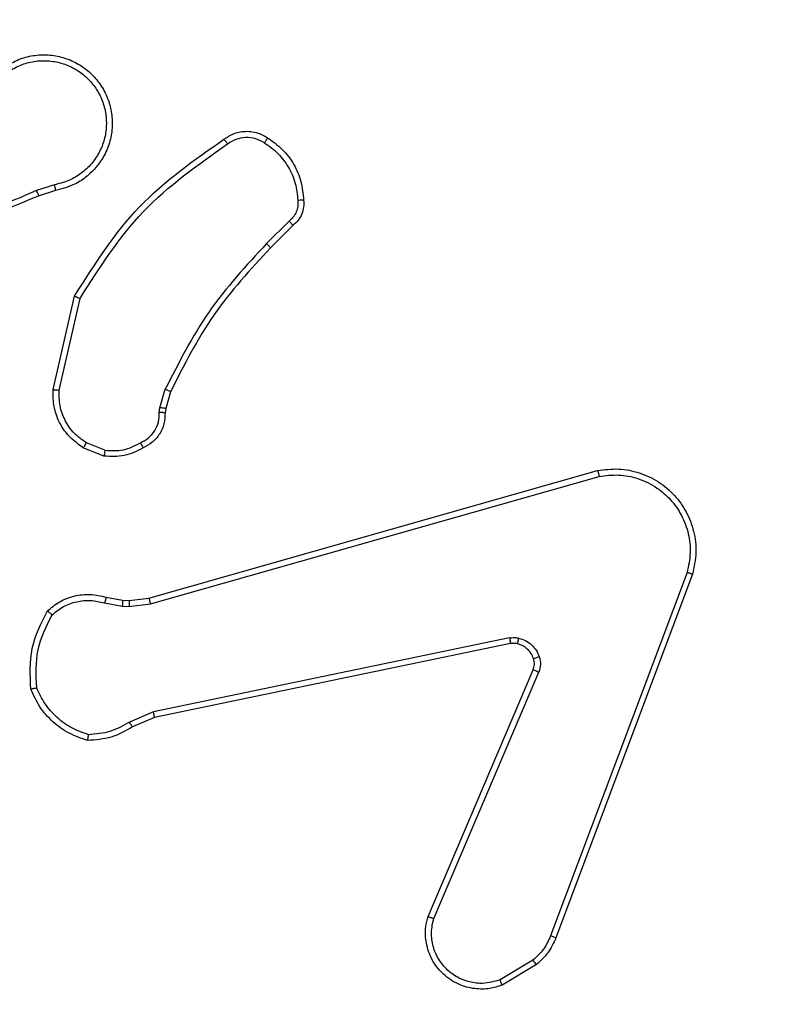
# Model space of a CAD drawing. Units: millimetres. Extents: x -467 to 1067, y 73 to 1016.
# Drawn here: x 455 to 457, y 571 to 575 of the extents above; entities that cross this region are included whole.
import ezdxf

# ---------------------------------------------------------------- set-up
doc = ezdxf.new("R2010")
doc.units = ezdxf.units.MM
doc.header["$LTSCALE"] = 50
doc.header["$PDSIZE"] = -1
doc.layers.add('VP-DIM', color=7, linetype='Continuous')
doc.layers.add('VP-EQ', color=7, linetype='Continuous', true_color=0x8a3492)
doc.dimstyles.get("Standard").update_dxf_attribs({"dimtxt": 14, "dimasz": 20, "dimexe": 20, "dimexo": 50, "dimgap": 20, "dimtad": 0, "dimdec": 0, "dimzin": 0, "dimdsep": 46, "dimtxsty": 'Standard', "dimcen": -0.09, "dimadec": 0, "dimazin": 0, "dimtfac": 1, "dimtdec": 4, "dimtofl": 0, "dimtmove": 0, "dimatfit": 3, "dimfxl": 70, "dimfxlon": 1, "dimtolj": 1, "dimtzin": 0, "dimarcsym": 0})

# ---------------------------------------------------------------- blocks, each defined once
blk = doc.blocks.new('_D')
at = {"layer": 'Defpoints', "color": 0}
for p in [(20.5733, 996.2319), (860.1243, 587.2243), (20.5733, 365.2396)]:
    blk.add_point(p, dxfattribs=at)
at = {"layer": 'VP-DIM', "color": 0, "linetype": 'Continuous', "lineweight": -2}
for p, q in [((20.5733, 926.2319), (20.5733, 1016.2319)), ((860.1243, 926.2319), (860.1243, 1016.2319)), ((40.5733, 996.2319), (398.6341, 996.2319)), ((840.1243, 996.2319), (473.6341, 996.2319))]:
    blk.add_line(p, q, dxfattribs=at)
at = {"layer": 'VP-DIM', "color": 0}
for points in [[(40.5733, 999.5653), (40.5733, 992.8986), (20.5733, 996.2319)], [(840.1243, 992.8986), (840.1243, 999.5653), (860.1243, 996.2319)]]:
    blk.add_solid(points, dxfattribs=at)
at = {"layer": 'VP-DIM', "color": 0, "lineweight": 18, "insert": (436.1341, 1003.2319), "char_height": 14, "attachment_point": 2}
blk.add_mtext('\\A1;840', dxfattribs=at)
blk = doc.blocks.new('_D_1')
at = {"layer": 'Defpoints', "color": 0}
for p in [(392.811, 827.4101), (1047.2798, 827.4101), (505.7487, 72.8928)]:
    blk.add_point(p, dxfattribs=at)
at = {"layer": 'VP-DIM', "color": 0, "linetype": 'Continuous', "lineweight": -2}
for p, q in [((977.2798, 827.4101), (1067.2798, 827.4101)), ((1047.2798, 807.4101), (1047.2798, 493.8784)), ((1047.2798, 92.8928), (1047.2798, 416.5451)), ((977.2798, 72.8928), (1067.2798, 72.8928))]:
    blk.add_line(p, q, dxfattribs=at)
at = {"layer": 'VP-DIM', "color": 0}
for points in [[(1050.6132, 807.4101), (1043.9465, 807.4101), (1047.2798, 827.4101)], [(1043.9465, 92.8928), (1050.6132, 92.8928), (1047.2798, 72.8928)]]:
    blk.add_solid(points, dxfattribs=at)
at = {"layer": 'VP-DIM', "color": 0, "lineweight": 18, "insert": (1040.2798, 455.2118), "char_height": 14, "attachment_point": 2, "rotation": 90}
blk.add_mtext('\\A1;755', dxfattribs=at)
blk = doc.blocks.new('_D_2')
at = {"layer": 'Defpoints', "color": 0}
for p in [(411.8361, 675.5095), (491.1304, 224.5882), (953.4833, 224.5882)]:
    blk.add_point(p, dxfattribs=at)
at = {"layer": 'VP-DIM', "color": 0, "linetype": 'Continuous', "lineweight": -2}
for p, q in [((883.4833, 675.5095), (973.4833, 675.5095)), ((953.4833, 655.5095), (953.4833, 486.4978)), ((953.4833, 244.5882), (953.4833, 413.8311)), ((883.4833, 224.5882), (973.4833, 224.5882))]:
    blk.add_line(p, q, dxfattribs=at)
at = {"layer": 'VP-DIM', "color": 0}
for points in [[(956.8166, 655.5095), (950.1499, 655.5095), (953.4833, 675.5095)], [(950.1499, 244.5882), (956.8166, 244.5882), (953.4833, 224.5882)]]:
    blk.add_solid(points, dxfattribs=at)
at = {"layer": 'VP-DIM', "color": 0, "lineweight": 18, "insert": (946.4833, 450.1645), "char_height": 14, "attachment_point": 2, "rotation": 90}
blk.add_mtext('\\A1;451', dxfattribs=at)
blk = doc.blocks.new('_D_3')
at = {"layer": 'Defpoints', "color": 0}
for p in [(660.1243, 912.9719), (660.1243, 587.9643), (220.5733, 365.9796)]:
    blk.add_point(p, dxfattribs=at)
at = {"layer": 'VP-DIM', "color": 0, "linetype": 'Continuous', "lineweight": -2}
for p, q in [((220.5733, 842.9719), (220.5733, 932.9719)), ((660.1243, 842.9719), (660.1243, 932.9719)), ((240.5733, 912.9719), (397.9872, 912.9719)), ((640.1243, 912.9719), (472.9872, 912.9719))]:
    blk.add_line(p, q, dxfattribs=at)
at = {"layer": 'VP-DIM', "color": 0}
for points in [[(240.5733, 916.3053), (240.5733, 909.6386), (220.5733, 912.9719)], [(640.1243, 909.6386), (640.1243, 916.3053), (660.1243, 912.9719)]]:
    blk.add_solid(points, dxfattribs=at)
at = {"layer": 'VP-DIM', "color": 0, "lineweight": 18, "insert": (435.4872, 919.9719), "char_height": 14, "attachment_point": 2}
blk.add_mtext('\\A1;440', dxfattribs=at)
blk = doc.blocks.new('RC1504_')
at = {"color": 0, "linetype": 'Continuous', "lineweight": 25}
for p, q in [((454.8074, 574.2194), (454.7464, 574.1998)), ((454.8107, 574.1997), (454.755, 574.1818)), ((455.6031, 574.0965), (455.5264, 574.0198)), ((455.6159, 574.0814), (455.5402, 574.0057)), ((454.8032, 573.5246), (454.8756, 573.8419)), ((454.8233, 573.5229), (454.894, 573.8334)), ((455.1651, 573.4633), (455.1831, 573.5256)), ((455.2011, 573.5176), (455.1847, 573.4607)), ((455.1628, 573.4469), (455.1651, 573.4633)), ((455.1847, 573.4607), (455.1827, 573.4462)), ((454.9748, 573.2994), (454.9052, 573.327)), ((454.9787, 573.3188), (454.9156, 573.344)), ((455.1275, 572.8173), (456.6488, 573.2501)), ((455.1332, 572.7977), (456.6542, 573.2304)), ((456.9522, 572.9044), (456.4895, 571.6713)), ((456.9705, 572.8984), (456.5076, 571.665)), ((454.9768, 572.801), (455.0375, 572.7901)), ((454.9828, 572.8204), (455.0381, 572.8104)), ((455.0375, 572.7901), (455.06, 572.7891)), ((455.0381, 572.8104), (455.0606, 572.8094)), ((455.06, 572.7891), (455.1332, 572.7977)), ((455.0606, 572.8094), (455.1275, 572.8173)), ((456.3501, 572.6821), (455.1432, 572.4311)), ((456.3536, 572.6629), (455.147, 572.412)), ((456.0739, 571.7379), (456.4305, 572.5746)), ((456.0933, 571.7303), (456.4495, 572.5663)), ((455.1432, 572.4311), (455.0613, 572.3966)), ((455.147, 572.412), (455.0722, 572.3805)), ((456.4298, 571.5892), (456.3184, 571.5225)), ((456.4417, 571.5743), (456.3254, 571.5047))]:
    blk.add_line(p, q, dxfattribs=at)
for points, knots in [([(454.6456, 574.6235), (454.6606, 574.6318), (454.6906, 574.6485), (454.7411, 574.6603), (454.7927, 574.6614), (454.8427, 574.6511), (454.889, 574.6304), (454.9301, 574.6001), (454.9644, 574.5605), (454.9884, 574.5153), (455.0017, 574.467), (455.0049, 574.4178), (454.997, 574.367), (454.973, 574.306), (454.9311, 574.2556), (454.8724, 574.2161), (454.8339, 574.2058), (454.8107, 574.1997)], [0, 0, 0, 0, 0.062547, 0.125089, 0.187633, 0.250175, 0.310213, 0.371908, 0.435276, 0.50031, 0.557574, 0.61727, 0.6794, 0.743972, 0.855299, 0.91292, 1, 1, 1, 1]), ([(454.6564, 574.6066), (454.6701, 574.6143), (454.6975, 574.6295), (454.7437, 574.6403), (454.7909, 574.6413), (454.8372, 574.6318), (454.8803, 574.6124), (454.918, 574.584), (454.9487, 574.548), (454.9705, 574.5061), (454.9828, 574.4604), (454.9846, 574.4132), (454.9761, 574.3667), (454.9575, 574.3233), (454.9299, 574.2849), (454.8945, 574.2537), (454.8532, 574.2304), (454.8226, 574.223), (454.8074, 574.2194)], [0, 0, 0, 0, 0.062507, 0.125019, 0.187508, 0.250024, 0.312505, 0.375004, 0.437501, 0.499993, 0.562489, 0.624998, 0.687504, 0.749998, 0.812495, 0.874997, 0.9375, 1, 1, 1, 1]), ([(455.3822, 574.3742), (455.3918, 574.3806), (455.4138, 574.3951), (455.4563, 574.4034), (455.4981, 574.3973), (455.5209, 574.384), (455.5298, 574.3788)], [0, 0, 0, 0, 0.218487, 0.500094, 0.804015, 1, 1, 1, 1]), ([(454.8756, 573.8419), (454.943, 573.9485), (455.0766, 574.1596), (455.2809, 574.3031), (455.3822, 574.3742)], [0, 0, 0, 0, 0.504659, 1, 1, 1, 1]), ([(455.3822, 574.3742), (455.3823, 574.374), (455.3827, 574.3736), (455.3847, 574.3707), (455.387, 574.3676), (455.3891, 574.3646), (455.3914, 574.3613), (455.3931, 574.359), (455.3939, 574.3578)], [0, 0, 0, 0, 0.228361, 0.470552, 0.597403, 0.727762, 0.862248, 1, 1, 1, 1]), ([(455.3939, 574.3578), (455.4033, 574.364), (455.4221, 574.3763), (455.4558, 574.3824), (455.4898, 574.3785), (455.5094, 574.3675), (455.5192, 574.362)], [0, 0, 0, 0, 0.250103, 0.500027, 0.749961, 1, 1, 1, 1]), ([(455.5298, 574.3788), (455.5297, 574.3785), (455.5294, 574.3781), (455.5277, 574.3752), (455.5257, 574.372), (455.5238, 574.369), (455.5216, 574.3656), (455.52, 574.3632), (455.5192, 574.362)], [0, 0, 0, 0, 0.222954, 0.462868, 0.590223, 0.722532, 0.85933, 1, 1, 1, 1]), ([(455.5192, 574.362), (455.5353, 574.3506), (455.5675, 574.3277), (455.6025, 574.2795), (455.6269, 574.2251), (455.6306, 574.1858), (455.6324, 574.1662)], [0, 0, 0, 0, 0.249896, 0.500001, 0.750122, 1, 1, 1, 1]), ([(455.5298, 574.3788), (455.5472, 574.3665), (455.582, 574.342), (455.6202, 574.2902), (455.6461, 574.2313), (455.6501, 574.1889), (455.6521, 574.1677)], [0, 0, 0, 0, 0.250029, 0.499983, 0.750016, 1, 1, 1, 1]), ([(454.894, 573.8334), (454.9599, 573.9374), (455.0919, 574.1453), (455.2932, 574.2869), (455.3939, 574.3578)], [0, 0, 0, 0, 0.4999854, 1, 1, 1, 1]), ([(454.7465, 574.1996), (454.6476, 574.157), (454.4496, 574.0718), (454.2368, 574.0377), (454.1304, 574.0206)], [0, 0, 0, 0, 0.499995, 1, 1, 1, 1]), ([(454.755, 574.1818), (454.7549, 574.1822), (454.7545, 574.1829), (454.7523, 574.1876), (454.7495, 574.1935), (454.7475, 574.1976), (454.7465, 574.1996)], [0, 0, 0, 0, 0.279532, 0.559047, 0.779377, 1, 1, 1, 1]), ([(454.8074, 574.2194), (454.8078, 574.2168), (454.8087, 574.2117), (454.8098, 574.2051), (454.8106, 574.2006), (454.8106, 574.2), (454.8107, 574.1997)], [0, 0, 0, 0, 0.249942, 0.50002, 0.749973, 1, 1, 1, 1]), ([(454.755, 574.1818), (454.6024, 574.1199), (454.2972, 573.9961), (453.9678, 573.992), (453.8031, 573.99)], [0, 0, 0, 0, 0.499998, 1, 1, 1, 1]), ([(455.6324, 574.1662), (455.6328, 574.1596), (455.6336, 574.1463), (455.628, 574.127), (455.6181, 574.1096), (455.6081, 574.1008), (455.6031, 574.0965)], [0, 0, 0, 0, 0.250156, 0.499948, 0.750018, 1, 1, 1, 1]), ([(455.6521, 574.1677), (455.6525, 574.1599), (455.6533, 574.144), (455.6467, 574.1204), (455.6348, 574.0983), (455.6223, 574.0871), (455.6159, 574.0814)], [0, 0, 0, 0, 0.240052, 0.486597, 0.740092, 1, 1, 1, 1]), ([(455.6521, 574.1677), (455.6518, 574.1677), (455.6512, 574.1676), (455.6469, 574.1673), (455.6404, 574.1668), (455.6351, 574.1664), (455.6324, 574.1662)], [0, 0, 0, 0, 0.241664, 0.48956, 0.74182, 1, 1, 1, 1]), ([(455.6159, 574.0814), (455.6158, 574.0816), (455.6155, 574.082), (455.6135, 574.0845), (455.6111, 574.0872), (455.6088, 574.09), (455.6061, 574.0931), (455.6041, 574.0953), (455.6031, 574.0965)], [0, 0, 0, 0, 0.212665, 0.449604, 0.577576, 0.712204, 0.852899, 1, 1, 1, 1]), ([(455.5264, 574.0198), (455.4577, 573.9454), (455.3203, 573.7966), (455.2288, 573.6159), (455.1831, 573.5256)], [0, 0, 0, 0, 0.500028, 1, 1, 1, 1]), ([(455.5402, 574.0057), (455.4723, 573.9322), (455.3365, 573.7853), (455.2462, 573.6068), (455.2011, 573.5176)], [0, 0, 0, 0, 0.500002, 1, 1, 1, 1]), ([(455.5402, 574.0057), (455.54, 574.0059), (455.5396, 574.0064), (455.5365, 574.0096), (455.5319, 574.0143), (455.5283, 574.018), (455.5264, 574.0198)], [0, 0, 0, 0, 0.249997, 0.499832, 0.749156, 1, 1, 1, 1]), ([(454.8756, 573.8419), (454.8758, 573.8418), (454.8762, 573.8417), (454.879, 573.8404), (454.8824, 573.8388), (454.8857, 573.8373), (454.8897, 573.8354), (454.8925, 573.8341), (454.894, 573.8334)], [0, 0, 0, 0, 0.201879, 0.435419, 0.564614, 0.701865, 0.847021, 1, 1, 1, 1]), ([(454.9052, 573.327), (454.8841, 573.3429), (454.8455, 573.3719), (454.8145, 573.4307), (454.8021, 573.4815), (454.8028, 573.5117), (454.8032, 573.5246)], [0, 0, 0, 0, 0.334546, 0.612937, 0.834895, 1, 1, 1, 1]), ([(454.8032, 573.5246), (454.8035, 573.5246), (454.8041, 573.5245), (454.8087, 573.5241), (454.8154, 573.5235), (454.8206, 573.5231), (454.8233, 573.5229)], [0, 0, 0, 0, 0.250012, 0.499904, 0.749706, 1, 1, 1, 1]), ([(455.2011, 573.5176), (455.2007, 573.5177), (455.2, 573.518), (455.1952, 573.5201), (455.1893, 573.5228), (455.1851, 573.5246), (455.1831, 573.5256)], [0, 0, 0, 0, 0.279915, 0.558787, 0.779301, 1, 1, 1, 1]), ([(454.9156, 573.344), (454.9012, 573.3543), (454.8723, 573.3749), (454.8419, 573.4192), (454.8234, 573.4696), (454.8233, 573.5051), (454.8233, 573.5229)], [0, 0, 0, 0, 0.250063, 0.50001, 0.749916, 1, 1, 1, 1]), ([(455.1847, 573.4607), (455.1843, 573.4607), (455.1835, 573.4608), (455.1783, 573.4614), (455.1719, 573.4623), (455.1674, 573.4629), (455.1651, 573.4633)], [0, 0, 0, 0, 0.279732, 0.558731, 0.779301, 1, 1, 1, 1]), ([(455.0993, 573.3443), (455.1088, 573.3494), (455.1277, 573.3596), (455.1486, 573.3848), (455.1618, 573.4147), (455.1625, 573.4362), (455.1628, 573.4469)], [0, 0, 0, 0, 0.25004, 0.499962, 0.750036, 1, 1, 1, 1]), ([(455.1827, 573.4462), (455.182, 573.4333), (455.1809, 573.4078), (455.1647, 573.3731), (455.1406, 573.3444), (455.1191, 573.3327), (455.1085, 573.3269)], [0, 0, 0, 0, 0.258007, 0.510745, 0.758025, 1, 1, 1, 1]), ([(455.1827, 573.4462), (455.1824, 573.4462), (455.1818, 573.4462), (455.1784, 573.4463), (455.1746, 573.4465), (455.1711, 573.4466), (455.1671, 573.4468), (455.1642, 573.4469), (455.1628, 573.4469)], [0, 0, 0, 0, 0.2277296, 0.4698195, 0.596385, 0.7272048, 0.8616885, 1, 1, 1, 1]), ([(454.9052, 573.327), (454.9054, 573.3273), (454.9059, 573.3279), (454.9086, 573.3325), (454.9121, 573.3381), (454.9144, 573.342), (454.9156, 573.344)], [0, 0, 0, 0, 0.279793, 0.558787, 0.779152, 1, 1, 1, 1]), ([(455.1085, 573.3269), (455.0875, 573.3162), (455.0454, 573.2948), (454.9984, 573.2978), (454.9748, 573.2994)], [0, 0, 0, 0, 0.500025, 1, 1, 1, 1]), ([(454.9787, 573.3188), (455, 573.3176), (455.0425, 573.3151), (455.0804, 573.3346), (455.0993, 573.3443)], [0, 0, 0, 0, 0.500023, 1, 1, 1, 1]), ([(455.1085, 573.3269), (455.1084, 573.3271), (455.1082, 573.3275), (455.1066, 573.3306), (455.1049, 573.3339), (455.1032, 573.337), (455.1013, 573.3406), (455.1, 573.3431), (455.0993, 573.3443)], [0, 0, 0, 0, 0.226498, 0.467914, 0.59475, 0.725891, 0.861349, 1, 1, 1, 1]), ([(454.9787, 573.3188), (454.9785, 573.3174), (454.9779, 573.3145), (454.9772, 573.3106), (454.9765, 573.3071), (454.9757, 573.3033), (454.975, 573.3001), (454.9749, 573.2996), (454.9748, 573.2994)], [0, 0, 0, 0, 0.140847, 0.27812, 0.410371, 0.537527, 0.777938, 1, 1, 1, 1]), ([(456.6488, 573.2501), (456.6726, 573.2532), (456.7201, 573.2592), (456.7913, 573.2449), (456.8565, 573.2143), (456.9108, 573.1683), (456.9519, 573.1106), (456.9771, 573.0443), (456.9862, 572.9711), (456.9758, 572.9229), (456.9705, 572.8984)], [0, 0, 0, 0, 0.124965, 0.249942, 0.374915, 0.499927, 0.619407, 0.742598, 0.869448, 1, 1, 1, 1]), ([(456.6488, 573.2501), (456.649, 573.2499), (456.6492, 573.2495), (456.6501, 573.2463), (456.6511, 573.2426), (456.6521, 573.239), (456.6531, 573.2349), (456.6538, 573.2319), (456.6542, 573.2304)], [0, 0, 0, 0, 0.212328, 0.449149, 0.577054, 0.711306, 0.852845, 1, 1, 1, 1]), ([(456.6542, 573.2304), (456.6762, 573.2331), (456.7202, 573.2385), (456.7882, 573.2249), (456.8482, 573.1956), (456.8987, 573.1519), (456.9359, 573.0989), (456.9589, 573.0363), (456.9663, 572.9694), (456.9569, 572.9261), (456.9522, 572.9044)], [0, 0, 0, 0, 0.12504, 0.249985, 0.386904, 0.499998, 0.625009, 0.750008, 0.875008, 1, 1, 1, 1]), ([(456.9705, 572.8984), (456.9703, 572.8984), (456.9699, 572.8986), (456.9671, 572.8995), (456.9638, 572.9005), (456.9605, 572.9016), (456.9565, 572.903), (456.9537, 572.9039), (456.9522, 572.9044)], [0, 0, 0, 0, 0.2026308, 0.4362918, 0.5648956, 0.7019157, 0.8469221, 1, 1, 1, 1]), ([(454.7835, 572.7738), (454.7969, 572.785), (454.824, 572.8076), (454.8745, 572.8265), (454.9291, 572.833), (454.9648, 572.8246), (454.9828, 572.8204)], [0, 0, 0, 0, 0.243069, 0.49075, 0.743055, 1, 1, 1, 1]), ([(454.7993, 572.7608), (454.8118, 572.7708), (454.8366, 572.7908), (454.8822, 572.807), (454.9302, 572.812), (454.9613, 572.8047), (454.9768, 572.801)], [0, 0, 0, 0, 0.250006, 0.499979, 0.749954, 1, 1, 1, 1]), ([(454.9828, 572.8204), (454.9827, 572.82), (454.9825, 572.8192), (454.981, 572.814), (454.979, 572.8076), (454.9775, 572.8032), (454.9768, 572.801)], [0, 0, 0, 0, 0.279124, 0.558635, 0.779174, 1, 1, 1, 1]), ([(455.0381, 572.8104), (455.0382, 572.81), (455.0382, 572.8092), (455.038, 572.8038), (455.0378, 572.7971), (455.0376, 572.7924), (455.0375, 572.7901)], [0, 0, 0, 0, 0.279456, 0.558671, 0.7792, 1, 1, 1, 1]), ([(455.0606, 572.8094), (455.0606, 572.809), (455.0607, 572.8082), (455.0605, 572.8028), (455.0603, 572.7961), (455.0601, 572.7914), (455.06, 572.7891)], [0, 0, 0, 0, 0.279535, 0.559294, 0.779885, 1, 1, 1, 1]), ([(455.1275, 572.8173), (455.1276, 572.817), (455.1278, 572.8163), (455.1291, 572.8119), (455.131, 572.8053), (455.1325, 572.8002), (455.1332, 572.7977)], [0, 0, 0, 0, 0.249676, 0.500013, 0.749476, 1, 1, 1, 1]), ([(454.7275, 572.509), (454.7251, 572.5556), (454.7204, 572.6488), (454.7625, 572.7322), (454.7835, 572.7738)], [0, 0, 0, 0, 0.500028, 1, 1, 1, 1]), ([(454.7471, 572.5135), (454.7452, 572.5569), (454.7413, 572.6438), (454.78, 572.7218), (454.7993, 572.7608)], [0, 0, 0, 0, 0.50005, 1, 1, 1, 1]), ([(454.7835, 572.7738), (454.7837, 572.7736), (454.7841, 572.7733), (454.7868, 572.7712), (454.7898, 572.7686), (454.7926, 572.7663), (454.7959, 572.7636), (454.7982, 572.7617), (454.7993, 572.7608)], [0, 0, 0, 0, 0.219206, 0.457883, 0.585893, 0.718736, 0.856823, 1, 1, 1, 1]), ([(456.3501, 572.6821), (456.3554, 572.6829), (456.3661, 572.6845), (456.3767, 572.6826), (456.382, 572.6816)], [0, 0, 0, 0, 0.499151, 1, 1, 1, 1]), ([(456.3501, 572.6821), (456.3507, 572.6793), (456.3518, 572.6736), (456.353, 572.6674), (456.3536, 572.6636), (456.3536, 572.6632), (456.3536, 572.6629)], [0, 0, 0, 0, 0.279995, 0.559022, 0.779868, 1, 1, 1, 1]), ([(456.3768, 572.6625), (456.3729, 572.6633), (456.3652, 572.6647), (456.3575, 572.6635), (456.3536, 572.6629)], [0, 0, 0, 0, 0.50002, 1, 1, 1, 1]), ([(456.3768, 572.6625), (456.3769, 572.6628), (456.3772, 572.6634), (456.3785, 572.6677), (456.3802, 572.674), (456.3814, 572.6791), (456.382, 572.6816)], [0, 0, 0, 0, 0.25019, 0.500223, 0.749911, 1, 1, 1, 1]), ([(456.4318, 572.6127), (456.4292, 572.6186), (456.4241, 572.6305), (456.4111, 572.6451), (456.3953, 572.6566), (456.3829, 572.6606), (456.3768, 572.6625)], [0, 0, 0, 0, 0.250108, 0.500038, 0.750021, 1, 1, 1, 1]), ([(456.382, 572.6816), (456.3897, 572.6791), (456.4052, 572.6742), (456.425, 572.6595), (456.4416, 572.6412), (456.4481, 572.6263), (456.4513, 572.6188)], [0, 0, 0, 0, 0.246408, 0.499894, 0.751606, 1, 1, 1, 1]), ([(456.4305, 572.5746), (456.4325, 572.5806), (456.4365, 572.5932), (456.4334, 572.606), (456.4318, 572.6127)], [0, 0, 0, 0, 0.477762, 1, 1, 1, 1]), ([(456.4318, 572.6127), (456.4322, 572.6127), (456.433, 572.6128), (456.4383, 572.6144), (456.4447, 572.6165), (456.4491, 572.6181), (456.4513, 572.6188)], [0, 0, 0, 0, 0.279862, 0.558816, 0.779364, 1, 1, 1, 1]), ([(456.4513, 572.6188), (456.4534, 572.61), (456.4577, 572.5924), (456.4522, 572.575), (456.4495, 572.5663)], [0, 0, 0, 0, 0.500153, 1, 1, 1, 1]), ([(456.4305, 572.5746), (456.4309, 572.5744), (456.4316, 572.5741), (456.4367, 572.5719), (456.443, 572.5691), (456.4474, 572.5673), (456.4495, 572.5663)], [0, 0, 0, 0, 0.279649, 0.5588793, 0.779268, 1, 1, 1, 1]), ([(454.7275, 572.509), (454.7277, 572.509), (454.7282, 572.509), (454.7313, 572.5097), (454.735, 572.5106), (454.7386, 572.5114), (454.7427, 572.5124), (454.7456, 572.5131), (454.7471, 572.5135)], [0, 0, 0, 0, 0.211489, 0.448294, 0.576434, 0.710876, 0.852308, 1, 1, 1, 1]), ([(454.9202, 572.3345), (454.8988, 572.3416), (454.8559, 572.3559), (454.8007, 572.3962), (454.7552, 572.4471), (454.7367, 572.4884), (454.7275, 572.509)], [0, 0, 0, 0, 0.249999, 0.500035, 0.750004, 1, 1, 1, 1]), ([(454.923, 572.354), (454.9035, 572.3608), (454.8647, 572.3743), (454.8148, 572.4114), (454.773, 572.4574), (454.7558, 572.4948), (454.7471, 572.5135)], [0, 0, 0, 0, 0.249895, 0.500016, 0.75011, 1, 1, 1, 1]), ([(455.147, 572.412), (455.147, 572.4123), (455.1469, 572.4129), (455.146, 572.4173), (455.1447, 572.4236), (455.1437, 572.4286), (455.1432, 572.4311)], [0, 0, 0, 0, 0.250117, 0.500005, 0.749722, 1, 1, 1, 1]), ([(455.0613, 572.3966), (455.0398, 572.3844), (454.9968, 572.3601), (454.9476, 572.3561), (454.923, 572.354)], [0, 0, 0, 0, 0.499974, 1, 1, 1, 1]), ([(455.0722, 572.3805), (455.072, 572.3808), (455.0716, 572.3815), (455.0687, 572.3857), (455.0651, 572.391), (455.0626, 572.3947), (455.0613, 572.3966)], [0, 0, 0, 0, 0.279575, 0.559094, 0.77918, 1, 1, 1, 1]), ([(455.0722, 572.3805), (455.0486, 572.3671), (455.0014, 572.3403), (454.9473, 572.3364), (454.9202, 572.3345)], [0, 0, 0, 0, 0.500003, 1, 1, 1, 1]), ([(454.9202, 572.3345), (454.9203, 572.3347), (454.9204, 572.3352), (454.9208, 572.3384), (454.9213, 572.342), (454.9218, 572.3456), (454.9224, 572.3496), (454.9228, 572.3525), (454.923, 572.354)], [0, 0, 0, 0, 0.214981, 0.452598, 0.580169, 0.714027, 0.854103, 1, 1, 1, 1]), ([(456.3254, 571.5047), (456.3113, 571.5002), (456.2812, 571.4906), (456.2301, 571.4906), (456.175, 571.5056), (456.1216, 571.5409), (456.0826, 571.5934), (456.0654, 571.6507), (456.0642, 571.6989), (456.071, 571.7261), (456.0739, 571.7379)], [0, 0, 0, 0, 0.103756, 0.221723, 0.353858, 0.500178, 0.664919, 0.803259, 0.914947, 1, 1, 1, 1]), ([(456.0739, 571.7379), (456.0741, 571.7377), (456.0746, 571.7375), (456.0775, 571.7363), (456.0811, 571.7349), (456.0847, 571.7335), (456.0888, 571.732), (456.0917, 571.7309), (456.0933, 571.7303)], [0, 0, 0, 0, 0.205099, 0.440325, 0.568736, 0.704811, 0.848893, 1, 1, 1, 1]), ([(456.3184, 571.5225), (456.2988, 571.517), (456.2646, 571.5075), (456.2165, 571.5135), (456.1757, 571.5286), (456.139, 571.5541), (456.1084, 571.5913), (456.0898, 571.6356), (456.0831, 571.6836), (456.0899, 571.7147), (456.0933, 571.7303)], [0, 0, 0, 0, 0.158644, 0.276908, 0.374872, 0.500018, 0.624985, 0.750038, 0.874984, 1, 1, 1, 1]), ([(456.4895, 571.6713), (456.4823, 571.6556), (456.468, 571.6243), (456.4425, 571.6009), (456.4298, 571.5892)], [0, 0, 0, 0, 0.500001, 1, 1, 1, 1]), ([(456.5076, 571.665), (456.4996, 571.6474), (456.4837, 571.6128), (456.4556, 571.587), (456.4417, 571.5743)], [0, 0, 0, 0, 0.5056, 1, 1, 1, 1]), ([(456.5076, 571.665), (456.5072, 571.6651), (456.5065, 571.6652), (456.5017, 571.6668), (456.4958, 571.669), (456.4916, 571.6705), (456.4895, 571.6713)], [0, 0, 0, 0, 0.279602, 0.559001, 0.779581, 1, 1, 1, 1]), ([(456.4417, 571.5743), (456.4415, 571.5746), (456.441, 571.5752), (456.4379, 571.5791), (456.434, 571.584), (456.4312, 571.5875), (456.4298, 571.5892)], [0, 0, 0, 0, 0.2794812, 0.5589313, 0.7791625, 1, 1, 1, 1]), ([(456.3254, 571.5047), (456.3253, 571.505), (456.3251, 571.5056), (456.3235, 571.5096), (456.3212, 571.5155), (456.3193, 571.5201), (456.3184, 571.5225)], [0, 0, 0, 0, 0.250127, 0.500111, 0.750391, 1, 1, 1, 1])]:
    blk.add_open_spline(points, degree=3, knots=knots, dxfattribs=at)
blk = doc.blocks.new('RC1504_2D')
at = {"layer": 'VP-EQ', "color": 0}
blk.add_blockref('RC1504_', (0, 0), dxfattribs=at)

msp = doc.modelspace()

# ---------------------------------------------------------------- block references
at = {"layer": 'VP-EQ', "color": 0}
msp.add_blockref('RC1504_2D', (0, 0), dxfattribs=at)

# ---------------------------------------------------------------- dimensions: what is measured, and where the dimension line sits
at = {"layer": 'VP-DIM', "color": 7, "linetype": 'Continuous', "lineweight": 18}
for base, p1, p2, angle, picture, middle in [((20.5733, 996.2319), (860.1243, 587.2243), (20.5733, 365.2396), 0, '_D', (436.1341, 996.2319)), ((660.1243, 912.9719), (220.5733, 365.9796), (660.1243, 587.9643), 0, '_D_3', (435.4872, 912.9719)), ((1047.2798, 827.4101), (505.7487, 72.8928), (392.811, 827.4101), 270, '_D_1', (1047.2798, 455.2118)), ((953.4833, 224.5882), (411.8361, 675.5095), (491.1304, 224.5882), 270, '_D_2', (953.4833, 450.1645))]:
    dim = msp.add_linear_dim(base=base, p1=p1, p2=p2, angle=angle, dimstyle='Standard', dxfattribs=at)
    dim.commit()
    dim.dimension.update_dxf_attribs({"geometry": picture, "text_midpoint": middle, "dimtype": 160})

doc.saveas('drawing.dxf')
